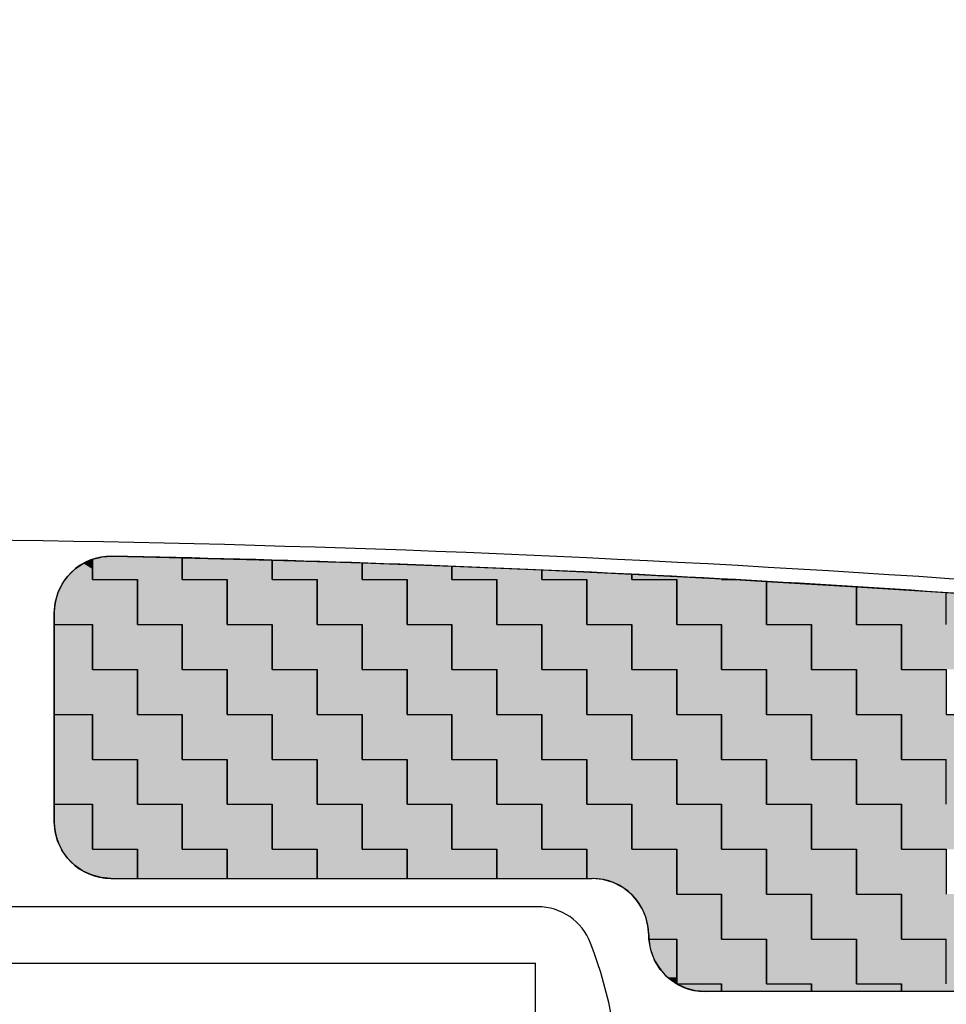
# Model space of a CAD drawing. Extents: x 576 to 969, y 115 to 398.
# Drawn here: x 697 to 713, y 241 to 258 of the extents above; entities that cross this region are included whole.
import ezdxf

# ---------------------------------------------------------------- set-up
doc = ezdxf.new("R2010")
doc.units = 0
doc.layers.get('0').update_dxf_attribs({"linetype": 'CONTINUOUS'})
doc.layers.get('DEFPOINTS').update_dxf_attribs({"linetype": 'CONTINUOUS'})
for name, color, linetype in [('外形線', 7, 'CONTINUOUS'), ('寸法線', 2, 'CONTINUOUS'), ('文字', 6, 'CONTINUOUS')]:
    doc.layers.add(name, color=color, linetype=linetype)
doc.styles.add('STYLE3', font='romans.shx', dxfattribs={"bigfont": 'bigfont.shx'})
doc.dimstyles.get("Standard").update_dxf_attribs({"dimtxt": 2.5, "dimasz": 2.5, "dimexe": 1.25, "dimexo": 0.625, "dimtad": 1, "dimcen": 2.5, "dimazin": 3, "dimtfac": 1, "dimtmove": 0, "dimatfit": 3})

# ---------------------------------------------------------------- blocks, each defined once
blk = doc.blocks.new('_OPEN')
at = {"color": 0, "linetype": 'BYBLOCK'}
for p, q in [((-1, 0.1667), (0, 0)), ((0, 0), (-1, -0.1667)), ((0, 0), (-1, 0))]:
    blk.add_line(p, q, dxfattribs=at)
blk = doc.blocks.new('*U53')
at = {"layer": '寸法線', "color": 6, "style": 'STYLE3'}
blk.add_text('70', height=2.5, dxfattribs=at).set_placement((690.092, 270.399))
blk = doc.blocks.new('*D17')
at = {"layer": 'DEFPOINTS', "color": 0}
for p in [(657.473, 269.774), (727.473, 246.156), (657.473, 242.173)]:
    blk.add_point(p, dxfattribs=at)
at = {"layer": '寸法線', "color": 2}
for p, q in [((657.473, 242.173), (657.473, 271.024)), ((727.473, 246.156), (727.473, 271.024)), ((724.973, 269.774), (659.973, 269.774))]:
    blk.add_line(p, q, dxfattribs=at)
at = {"layer": '寸法線'}
blk.add_blockref('*U53', (0, 0), dxfattribs=at)
at = {"layer": '寸法線', "color": 2, "xscale": 2.5, "yscale": 2.5, "zscale": 2.5, "rotation": 180}
blk.add_blockref('_OPEN', (657.473, 269.774), dxfattribs=at)
at = {"layer": '寸法線', "color": 2, "xscale": 2.5, "yscale": 2.5, "zscale": 2.5}
blk.add_blockref('_OPEN', (727.473, 269.774), dxfattribs=at)
blk = doc.blocks.new('*U54')
at = {"layer": '寸法線', "color": 6, "style": 'STYLE3'}
blk.add_text('251.6', height=2.5, dxfattribs=at).set_placement((754.915, 284.845))
blk = doc.blocks.new('*D18')
at = {"layer": 'DEFPOINTS', "color": 0}
for p in [(886.073, 284.22), (886.073, 255.549), (634.473, 239.766)]:
    blk.add_point(p, dxfattribs=at)
at = {"layer": '寸法線', "color": 2}
for p, q in [((634.473, 239.766), (634.473, 285.47)), ((886.073, 255.549), (886.073, 285.47)), ((636.973, 284.22), (883.573, 284.22))]:
    blk.add_line(p, q, dxfattribs=at)
at = {"layer": '寸法線'}
blk.add_blockref('*U54', (0, 0), dxfattribs=at)
at = {"layer": '寸法線', "color": 2, "xscale": 2.5, "yscale": 2.5, "zscale": 2.5, "rotation": 180}
blk.add_blockref('_OPEN', (634.473, 284.22), dxfattribs=at)
at = {"layer": '寸法線', "color": 2, "xscale": 2.5, "yscale": 2.5, "zscale": 2.5}
blk.add_blockref('_OPEN', (886.073, 284.22), dxfattribs=at)
blk = doc.blocks.new('*U40')
at = {"layer": '外形線', "color": 9, "linetype": 'CONTINUOUS'}
for p, q in [((698.148, 248.686), (698.257, 248.714)), ((698.148, 248.327), (698.148, 248.686)), ((698.257, 248.714), (698.318, 248.729)), ((698.318, 248.729), (698.492, 248.74)), ((698.492, 248.74), (699.042, 248.729)), ((699.042, 248.729), (699.735, 248.714)), ((699.735, 248.714), (699.735, 248.686)), ((699.735, 248.686), (699.735, 248.327)), ((704.498, 248.564), (706.085, 248.498)), ((704.498, 248.498), (704.498, 248.564)), ((704.498, 248.327), (704.498, 248.498)), ((706.085, 248.498), (706.085, 248.327)), ((707.673, 248.423), (709.26, 248.34)), ((707.673, 248.34), (707.673, 248.423)), ((698.942, 247.534), (698.942, 248.327)), ((700.529, 248.327), (700.529, 247.534)), ((705.292, 247.534), (705.292, 248.327)), ((706.879, 248.327), (706.879, 247.534)), ((707.673, 248.327), (707.673, 248.34)), ((708.467, 248.296), (708.467, 248.327)), ((708.467, 247.534), (708.467, 248.296)), ((709.26, 248.34), (709.26, 248.327)), ((709.495, 248.327), (710.054, 248.296)), ((710.054, 248.296), (710.054, 247.534)), ((711.642, 248.201), (713.229, 248.097)), ((711.642, 248.097), (711.642, 248.201)), ((711.642, 247.534), (711.642, 248.097)), ((699.735, 246.74), (699.735, 247.534)), ((701.323, 247.534), (701.323, 246.74)), ((706.085, 246.74), (706.085, 247.534)), ((707.673, 247.534), (707.673, 246.74)), ((709.26, 246.74), (709.26, 247.534)), ((710.848, 247.534), (710.848, 246.74)), ((712.435, 246.74), (712.435, 247.534)), ((700.529, 245.946), (700.529, 246.74)), ((702.117, 246.74), (702.117, 245.946)), ((706.879, 245.946), (706.879, 246.74)), ((708.467, 246.74), (708.467, 245.946)), ((710.054, 245.946), (710.054, 246.74)), ((711.642, 246.74), (711.642, 245.946)), ((701.323, 245.152), (701.323, 245.946)), ((702.91, 245.946), (702.91, 245.152)), ((707.673, 245.152), (707.673, 245.946)), ((709.26, 245.946), (709.26, 245.152)), ((710.848, 245.152), (710.848, 245.946)), ((712.435, 245.946), (712.435, 245.152)), ((702.117, 244.359), (702.117, 245.152)), ((703.704, 245.152), (703.704, 244.359)), ((708.467, 244.359), (708.467, 245.152)), ((710.054, 245.152), (710.054, 244.359)), ((711.642, 244.359), (711.642, 245.152)), ((702.91, 243.565), (702.91, 244.359)), ((704.498, 244.359), (704.498, 243.565)), ((709.26, 243.565), (709.26, 244.359)), ((710.848, 244.359), (710.848, 243.565)), ((712.435, 243.565), (712.435, 244.359)), ((703.704, 243.049), (703.704, 243.565)), ((705.292, 243.565), (705.292, 243.049)), ((710.054, 242.771), (710.054, 243.565)), ((711.642, 243.565), (711.642, 242.771)), ((710.848, 241.977), (710.848, 242.771)), ((712.435, 242.771), (712.435, 241.977)), ((711.642, 241.184), (711.642, 241.977)), ((712.435, 241.049), (712.435, 241.184))]:
    blk.add_line(p, q, dxfattribs=at)
at = {"layer": '外形線', "color": 9, "linetype": 'CONTINUOUS', "extrusion": (0, 0, -1)}
for points in [[(-698.257, 248.714), (-699.735, 248.686), (-698.148, 248.686)], [(-698.148, 248.686), (-699.735, 248.327), (-698.148, 248.327)], [(-698.148, 248.686), (-699.735, 248.686), (-699.735, 248.327)], [(-698.318, 248.729), (-699.735, 248.714), (-698.257, 248.714)], [(-698.257, 248.714), (-699.735, 248.714), (-699.735, 248.686)], [(-698.492, 248.74), (-699.042, 248.729), (-698.318, 248.729)], [(-698.318, 248.729), (-699.042, 248.729), (-699.735, 248.714)], [(-704.498, 248.564), (-706.085, 248.498), (-704.498, 248.498)], [(-704.498, 248.498), (-706.085, 248.327), (-704.498, 248.327)], [(-704.498, 248.498), (-706.085, 248.498), (-706.085, 248.327)], [(-707.673, 248.423), (-709.26, 248.34), (-707.673, 248.34)], [(-698.942, 248.327), (-700.529, 247.534), (-698.942, 247.534)], [(-698.942, 248.327), (-700.529, 248.327), (-700.529, 247.534)], [(-705.292, 248.327), (-706.879, 247.534), (-705.292, 247.534)], [(-705.292, 248.327), (-706.879, 248.327), (-706.879, 247.534)], [(-707.673, 248.34), (-709.26, 248.327), (-707.673, 248.327)], [(-707.673, 248.34), (-709.26, 248.34), (-709.26, 248.327)], [(-708.467, 248.327), (-710.054, 248.296), (-708.467, 248.296)], [(-708.467, 248.327), (-709.495, 248.327), (-710.054, 248.296)], [(-708.467, 248.296), (-710.054, 247.534), (-708.467, 247.534)], [(-708.467, 248.296), (-710.054, 248.296), (-710.054, 247.534)], [(-711.642, 248.201), (-713.229, 248.097), (-711.642, 248.097)], [(-711.642, 248.097), (-713.229, 247.534), (-711.642, 247.534)], [(-711.642, 248.097), (-713.229, 248.097), (-713.229, 247.534)], [(-699.735, 247.534), (-701.323, 246.74), (-699.735, 246.74)], [(-699.735, 247.534), (-701.323, 247.534), (-701.323, 246.74)], [(-706.085, 247.534), (-707.673, 246.74), (-706.085, 246.74)], [(-706.085, 247.534), (-707.673, 247.534), (-707.673, 246.74)], [(-709.26, 247.534), (-710.848, 246.74), (-709.26, 246.74)], [(-709.26, 247.534), (-710.848, 247.534), (-710.848, 246.74)], [(-712.435, 247.534), (-714.023, 246.74), (-712.435, 246.74)], [(-712.435, 247.534), (-714.023, 247.534), (-714.023, 246.74)], [(-700.529, 246.74), (-702.117, 245.946), (-700.529, 245.946)], [(-700.529, 246.74), (-702.117, 246.74), (-702.117, 245.946)], [(-706.879, 246.74), (-708.467, 245.946), (-706.879, 245.946)], [(-706.879, 246.74), (-708.467, 246.74), (-708.467, 245.946)], [(-710.054, 246.74), (-711.642, 245.946), (-710.054, 245.946)], [(-710.054, 246.74), (-711.642, 246.74), (-711.642, 245.946)], [(-701.323, 245.946), (-702.91, 245.152), (-701.323, 245.152)], [(-701.323, 245.946), (-702.91, 245.946), (-702.91, 245.152)], [(-707.673, 245.946), (-709.26, 245.152), (-707.673, 245.152)], [(-707.673, 245.946), (-709.26, 245.946), (-709.26, 245.152)], [(-710.848, 245.946), (-712.435, 245.152), (-710.848, 245.152)], [(-710.848, 245.946), (-712.435, 245.946), (-712.435, 245.152)], [(-702.117, 245.152), (-703.704, 244.359), (-702.117, 244.359)], [(-702.117, 245.152), (-703.704, 245.152), (-703.704, 244.359)], [(-708.467, 245.152), (-710.054, 244.359), (-708.467, 244.359)], [(-708.467, 245.152), (-710.054, 245.152), (-710.054, 244.359)], [(-711.642, 245.152), (-713.229, 244.359), (-711.642, 244.359)], [(-711.642, 245.152), (-713.229, 245.152), (-713.229, 244.359)], [(-702.91, 244.359), (-704.498, 243.565), (-702.91, 243.565)], [(-702.91, 244.359), (-704.498, 244.359), (-704.498, 243.565)], [(-709.26, 244.359), (-710.848, 243.565), (-709.26, 243.565)], [(-709.26, 244.359), (-710.848, 244.359), (-710.848, 243.565)], [(-712.435, 244.359), (-714.023, 243.565), (-712.435, 243.565)], [(-712.435, 244.359), (-714.023, 244.359), (-714.023, 243.565)], [(-703.704, 243.565), (-705.292, 243.049), (-703.704, 243.049)], [(-703.704, 243.565), (-705.292, 243.565), (-705.292, 243.049)], [(-710.054, 243.565), (-711.642, 242.771), (-710.054, 242.771)], [(-710.054, 243.565), (-711.642, 243.565), (-711.642, 242.771)], [(-710.848, 242.771), (-712.435, 241.977), (-710.848, 241.977)], [(-710.848, 242.771), (-712.435, 242.771), (-712.435, 241.977)], [(-711.642, 241.977), (-713.229, 241.184), (-711.642, 241.184)], [(-711.642, 241.977), (-713.229, 241.977), (-713.229, 241.184)], [(-712.435, 241.184), (-714.023, 241.049), (-712.435, 241.049)], [(-712.435, 241.184), (-714.023, 241.184), (-714.023, 241.049)]]:
    blk.add_solid(points, dxfattribs=at)
blk = doc.blocks.new('*U41')
at = {"layer": '文字', "color": 3, "linetype": 'CONTINUOUS'}
for p, q in [((702.91, 248.622), (704.498, 248.564)), ((702.91, 248.564), (702.91, 248.622)), ((702.91, 248.327), (702.91, 248.564)), ((704.498, 248.564), (704.498, 248.327)), ((706.085, 248.498), (707.673, 248.423)), ((706.085, 248.423), (706.085, 248.498)), ((706.085, 248.327), (706.085, 248.423)), ((707.673, 248.423), (707.673, 248.327)), ((703.704, 247.534), (703.704, 248.327)), ((705.292, 248.327), (705.292, 247.534)), ((706.879, 247.534), (706.879, 248.327)), ((708.467, 248.327), (708.467, 247.534)), ((710.054, 248.296), (711.642, 248.201)), ((710.054, 248.201), (710.054, 248.296)), ((710.054, 247.534), (710.054, 248.201)), ((711.642, 248.201), (711.642, 247.534)), ((713.229, 248.097), (714.817, 247.986)), ((713.229, 247.986), (713.229, 248.097)), ((713.229, 247.534), (713.229, 247.986)), ((714.817, 247.986), (714.817, 247.534)), ((716.404, 247.866), (716.551, 247.854)), ((716.404, 247.854), (716.404, 247.866)), ((716.404, 247.823), (716.404, 247.854)), ((716.404, 247.757), (716.404, 247.823)), ((716.404, 247.661), (716.404, 247.757)), ((716.551, 247.854), (716.734, 247.823)), ((716.734, 247.823), (716.909, 247.757)), ((716.909, 247.757), (717.068, 247.661)), ((704.498, 246.74), (704.498, 247.534)), ((706.085, 247.534), (706.085, 246.74)), ((707.673, 246.74), (707.673, 247.534)), ((709.26, 247.534), (709.26, 246.74)), ((710.848, 246.74), (710.848, 247.534)), ((712.435, 247.534), (712.435, 246.74)), ((714.023, 246.74), (714.023, 247.534)), ((715.61, 247.534), (715.61, 246.74)), ((716.404, 247.536), (716.404, 247.661)), ((716.404, 247.534), (716.404, 247.536)), ((717.068, 247.661), (717.207, 247.536)), ((717.198, 247.388), (717.198, 247.534)), ((717.207, 247.536), (717.209, 247.534)), ((717.209, 247.534), (717.32, 247.388)), ((717.198, 247.222), (717.198, 247.388)), ((717.32, 247.388), (717.404, 247.222)), ((717.198, 247.043), (717.198, 247.222)), ((717.404, 247.222), (717.455, 247.043)), ((717.198, 246.858), (717.198, 247.043)), ((717.455, 247.043), (717.473, 246.858)), ((717.198, 246.74), (717.198, 246.858)), ((717.473, 246.858), (717.473, 246.74)), ((705.292, 245.946), (705.292, 246.74)), ((706.879, 246.74), (706.879, 245.946)), ((708.467, 245.946), (708.467, 246.74)), ((710.054, 246.74), (710.054, 245.946)), ((711.642, 245.946), (711.642, 246.74)), ((713.229, 246.74), (713.229, 245.946)), ((714.817, 245.946), (714.817, 246.74)), ((716.404, 246.74), (716.404, 245.946)), ((706.085, 245.152), (706.085, 245.946)), ((707.673, 245.946), (707.673, 245.152)), ((709.26, 245.152), (709.26, 245.946)), ((710.848, 245.946), (710.848, 245.152)), ((712.435, 245.152), (712.435, 245.946)), ((714.023, 245.946), (714.023, 245.152)), ((715.61, 245.152), (715.61, 245.946)), ((717.198, 245.946), (717.198, 245.152)), ((706.879, 244.359), (706.879, 245.152)), ((708.467, 245.152), (708.467, 244.359)), ((710.054, 244.359), (710.054, 245.152)), ((711.642, 245.152), (711.642, 244.359)), ((713.229, 244.359), (713.229, 245.152)), ((714.817, 245.152), (714.817, 244.359)), ((716.404, 244.359), (716.404, 245.152)), ((717.473, 245.152), (717.473, 244.359)), ((707.673, 243.565), (707.673, 244.359)), ((709.26, 244.359), (709.26, 243.565)), ((710.848, 243.565), (710.848, 244.359)), ((712.435, 244.359), (712.435, 243.565)), ((714.023, 243.565), (714.023, 244.359)), ((715.61, 244.359), (715.61, 243.565)), ((717.198, 243.565), (717.198, 244.359)), ((717.473, 244.359), (717.473, 243.565)), ((708.467, 242.771), (708.467, 243.565)), ((710.054, 243.565), (710.054, 242.771)), ((711.642, 242.771), (711.642, 243.565)), ((713.229, 243.565), (713.229, 242.771)), ((714.817, 242.771), (714.817, 243.565)), ((716.404, 243.565), (716.404, 242.771)), ((709.26, 241.977), (709.26, 242.771)), ((710.848, 242.771), (710.848, 241.977)), ((712.435, 241.977), (712.435, 242.771)), ((714.023, 242.771), (714.023, 241.977)), ((715.61, 241.977), (715.61, 242.771)), ((717.198, 242.771), (717.198, 241.977)), ((710.054, 241.184), (710.054, 241.977)), ((711.642, 241.977), (711.642, 241.184)), ((713.229, 241.184), (713.229, 241.977)), ((714.817, 241.977), (714.817, 241.184)), ((716.404, 241.786), (716.404, 241.977)), ((717.47, 241.977), (717.437, 241.786)), ((716.404, 241.604), (716.404, 241.786)), ((717.437, 241.786), (717.368, 241.604)), ((716.404, 241.439), (716.404, 241.604)), ((717.368, 241.604), (717.265, 241.439)), ((716.404, 241.297), (716.404, 241.439)), ((716.404, 241.184), (716.404, 241.297)), ((717.131, 241.297), (716.973, 241.184)), ((717.265, 241.439), (717.131, 241.297)), ((710.848, 241.049), (710.848, 241.184)), ((712.435, 241.184), (712.435, 241.049)), ((714.023, 241.049), (714.023, 241.184)), ((715.61, 241.184), (715.61, 241.049))]:
    blk.add_line(p, q, dxfattribs=at)
at = {"layer": '文字', "color": 3, "linetype": 'CONTINUOUS', "extrusion": (0, 0, -1)}
for points in [[(-702.91, 248.622), (-704.498, 248.564), (-702.91, 248.564)], [(-702.91, 248.564), (-704.498, 248.327), (-702.91, 248.327)], [(-702.91, 248.564), (-704.498, 248.564), (-704.498, 248.327)], [(-706.085, 248.498), (-707.673, 248.423), (-706.085, 248.423)], [(-706.085, 248.423), (-707.673, 248.327), (-706.085, 248.327)], [(-706.085, 248.423), (-707.673, 248.423), (-707.673, 248.327)], [(-703.704, 248.327), (-705.292, 247.534), (-703.704, 247.534)], [(-703.704, 248.327), (-705.292, 248.327), (-705.292, 247.534)], [(-706.879, 248.327), (-708.467, 247.534), (-706.879, 247.534)], [(-706.879, 248.327), (-708.467, 248.327), (-708.467, 247.534)], [(-710.054, 248.296), (-711.642, 248.201), (-710.054, 248.201)], [(-710.054, 248.201), (-711.642, 247.534), (-710.054, 247.534)], [(-710.054, 248.201), (-711.642, 248.201), (-711.642, 247.534)], [(-713.229, 248.097), (-714.817, 247.986), (-713.229, 247.986)], [(-713.229, 247.986), (-714.817, 247.534), (-713.229, 247.534)], [(-713.229, 247.986), (-714.817, 247.986), (-714.817, 247.534)], [(-716.404, 247.866), (-716.551, 247.854), (-716.404, 247.854)], [(-716.404, 247.854), (-716.734, 247.823), (-716.404, 247.823)], [(-716.404, 247.854), (-716.551, 247.854), (-716.734, 247.823)], [(-716.404, 247.823), (-716.909, 247.757), (-716.404, 247.757)], [(-716.404, 247.823), (-716.734, 247.823), (-716.909, 247.757)], [(-716.404, 247.757), (-717.068, 247.661), (-716.404, 247.661)], [(-716.404, 247.757), (-716.909, 247.757), (-717.068, 247.661)], [(-704.498, 247.534), (-706.085, 246.74), (-704.498, 246.74)], [(-704.498, 247.534), (-706.085, 247.534), (-706.085, 246.74)], [(-707.673, 247.534), (-709.26, 246.74), (-707.673, 246.74)], [(-707.673, 247.534), (-709.26, 247.534), (-709.26, 246.74)], [(-710.848, 247.534), (-712.435, 246.74), (-710.848, 246.74)], [(-710.848, 247.534), (-712.435, 247.534), (-712.435, 246.74)], [(-714.023, 247.534), (-715.61, 246.74), (-714.023, 246.74)], [(-714.023, 247.534), (-715.61, 247.534), (-715.61, 246.74)], [(-716.404, 247.661), (-717.207, 247.536), (-716.404, 247.536)], [(-716.404, 247.661), (-717.068, 247.661), (-717.207, 247.536)], [(-716.404, 247.536), (-717.209, 247.534), (-716.404, 247.534)], [(-716.404, 247.536), (-717.207, 247.536), (-717.209, 247.534)], [(-717.198, 247.534), (-717.32, 247.388), (-717.198, 247.388)], [(-717.198, 247.534), (-717.209, 247.534), (-717.32, 247.388)], [(-717.198, 247.388), (-717.404, 247.222), (-717.198, 247.222)], [(-717.198, 247.388), (-717.32, 247.388), (-717.404, 247.222)], [(-717.198, 247.222), (-717.455, 247.043), (-717.198, 247.043)], [(-717.198, 247.222), (-717.404, 247.222), (-717.455, 247.043)], [(-717.198, 247.043), (-717.473, 246.858), (-717.198, 246.858)], [(-717.198, 247.043), (-717.455, 247.043), (-717.473, 246.858)], [(-717.198, 246.858), (-717.473, 246.74), (-717.198, 246.74)], [(-717.198, 246.858), (-717.473, 246.858), (-717.473, 246.74)], [(-705.292, 246.74), (-706.879, 245.946), (-705.292, 245.946)], [(-705.292, 246.74), (-706.879, 246.74), (-706.879, 245.946)], [(-708.467, 246.74), (-710.054, 245.946), (-708.467, 245.946)], [(-708.467, 246.74), (-710.054, 246.74), (-710.054, 245.946)], [(-711.642, 246.74), (-713.229, 245.946), (-711.642, 245.946)], [(-711.642, 246.74), (-713.229, 246.74), (-713.229, 245.946)], [(-714.817, 246.74), (-716.404, 245.946), (-714.817, 245.946)], [(-714.817, 246.74), (-716.404, 246.74), (-716.404, 245.946)], [(-706.085, 245.946), (-707.673, 245.152), (-706.085, 245.152)], [(-706.085, 245.946), (-707.673, 245.946), (-707.673, 245.152)], [(-709.26, 245.946), (-710.848, 245.152), (-709.26, 245.152)], [(-709.26, 245.946), (-710.848, 245.946), (-710.848, 245.152)], [(-712.435, 245.946), (-714.023, 245.152), (-712.435, 245.152)], [(-712.435, 245.946), (-714.023, 245.946), (-714.023, 245.152)], [(-715.61, 245.946), (-717.198, 245.152), (-715.61, 245.152)], [(-715.61, 245.946), (-717.198, 245.946), (-717.198, 245.152)], [(-706.879, 245.152), (-708.467, 244.359), (-706.879, 244.359)], [(-706.879, 245.152), (-708.467, 245.152), (-708.467, 244.359)], [(-710.054, 245.152), (-711.642, 244.359), (-710.054, 244.359)], [(-710.054, 245.152), (-711.642, 245.152), (-711.642, 244.359)], [(-713.229, 245.152), (-714.817, 244.359), (-713.229, 244.359)], [(-713.229, 245.152), (-714.817, 245.152), (-714.817, 244.359)], [(-716.404, 245.152), (-717.473, 244.359), (-716.404, 244.359)], [(-716.404, 245.152), (-717.473, 245.152), (-717.473, 244.359)], [(-707.673, 244.359), (-709.26, 243.565), (-707.673, 243.565)], [(-707.673, 244.359), (-709.26, 244.359), (-709.26, 243.565)], [(-710.848, 244.359), (-712.435, 243.565), (-710.848, 243.565)], [(-710.848, 244.359), (-712.435, 244.359), (-712.435, 243.565)], [(-714.023, 244.359), (-715.61, 243.565), (-714.023, 243.565)], [(-714.023, 244.359), (-715.61, 244.359), (-715.61, 243.565)], [(-717.198, 244.359), (-717.473, 243.565), (-717.198, 243.565)], [(-717.198, 244.359), (-717.473, 244.359), (-717.473, 243.565)], [(-708.467, 243.565), (-710.054, 242.771), (-708.467, 242.771)], [(-708.467, 243.565), (-710.054, 243.565), (-710.054, 242.771)], [(-711.642, 243.565), (-713.229, 242.771), (-711.642, 242.771)], [(-711.642, 243.565), (-713.229, 243.565), (-713.229, 242.771)], [(-714.817, 243.565), (-716.404, 242.771), (-714.817, 242.771)], [(-714.817, 243.565), (-716.404, 243.565), (-716.404, 242.771)], [(-709.26, 242.771), (-710.848, 241.977), (-709.26, 241.977)], [(-709.26, 242.771), (-710.848, 242.771), (-710.848, 241.977)], [(-712.435, 242.771), (-714.023, 241.977), (-712.435, 241.977)], [(-712.435, 242.771), (-714.023, 242.771), (-714.023, 241.977)], [(-715.61, 242.771), (-717.198, 241.977), (-715.61, 241.977)], [(-715.61, 242.771), (-717.198, 242.771), (-717.198, 241.977)], [(-710.054, 241.977), (-711.642, 241.184), (-710.054, 241.184)], [(-710.054, 241.977), (-711.642, 241.977), (-711.642, 241.184)], [(-713.229, 241.977), (-714.817, 241.184), (-713.229, 241.184)], [(-713.229, 241.977), (-714.817, 241.977), (-714.817, 241.184)], [(-716.404, 241.977), (-717.437, 241.786), (-716.404, 241.786)], [(-716.404, 241.977), (-717.47, 241.977), (-717.437, 241.786)], [(-716.404, 241.786), (-717.368, 241.604), (-716.404, 241.604)], [(-716.404, 241.786), (-717.437, 241.786), (-717.368, 241.604)], [(-716.404, 241.604), (-717.265, 241.439), (-716.404, 241.439)], [(-716.404, 241.604), (-717.368, 241.604), (-717.265, 241.439)], [(-716.404, 241.439), (-717.131, 241.297), (-716.404, 241.297)], [(-716.404, 241.439), (-717.265, 241.439), (-717.131, 241.297)], [(-716.404, 241.297), (-716.973, 241.184), (-716.404, 241.184)], [(-716.404, 241.297), (-717.131, 241.297), (-716.973, 241.184)], [(-710.848, 241.184), (-712.435, 241.049), (-710.848, 241.049)], [(-710.848, 241.184), (-712.435, 241.184), (-712.435, 241.049)], [(-714.023, 241.184), (-715.61, 241.049), (-714.023, 241.049)], [(-714.023, 241.184), (-715.61, 241.184), (-715.61, 241.049)]]:
    blk.add_solid(points, dxfattribs=at)
blk = doc.blocks.new('*U42')
at = {"layer": '文字', "color": 3, "linetype": 'CONTINUOUS'}
for p, q in [((699.735, 248.714), (701.323, 248.672)), ((699.735, 248.672), (699.735, 248.714)), ((699.735, 248.327), (699.735, 248.672)), ((701.323, 248.672), (701.323, 248.327)), ((700.529, 247.534), (700.529, 248.327)), ((702.117, 248.327), (702.117, 247.534)), ((701.323, 246.74), (701.323, 247.534)), ((702.91, 247.534), (702.91, 246.74)), ((702.117, 245.946), (702.117, 246.74)), ((703.704, 246.74), (703.704, 245.946)), ((702.91, 245.152), (702.91, 245.946)), ((704.498, 245.946), (704.498, 245.152)), ((703.704, 244.359), (703.704, 245.152)), ((705.292, 245.152), (705.292, 244.359)), ((704.498, 243.565), (704.498, 244.359)), ((706.085, 244.359), (706.085, 243.565)), ((705.292, 243.049), (705.292, 243.565)), ((706.879, 243.565), (706.879, 243.049)), ((707.673, 242.763), (707.665, 242.771)), ((707.673, 242.771), (707.673, 242.763)), ((708.008, 241.787), (707.975, 241.977)), ((708.467, 241.977), (708.467, 241.787)), ((708.076, 241.606), (708.008, 241.787)), ((708.467, 241.787), (708.467, 241.606)), ((708.178, 241.442), (708.076, 241.606)), ((708.467, 241.606), (708.467, 241.442)), ((708.31, 241.3), (708.178, 241.442)), ((708.467, 241.187), (708.31, 241.3)), ((708.467, 241.442), (708.467, 241.3)), ((708.467, 241.3), (708.467, 241.187)), ((708.63, 241.11), (708.472, 241.184)), ((708.799, 241.065), (708.63, 241.11)), ((709.26, 241.184), (709.26, 241.11)), ((709.26, 241.11), (709.26, 241.065)), ((708.973, 241.049), (708.799, 241.065)), ((709.26, 241.065), (709.26, 241.049))]:
    blk.add_line(p, q, dxfattribs=at)
at = {"layer": '文字', "color": 3, "linetype": 'CONTINUOUS', "extrusion": (0, 0, -1)}
for points in [[(-699.735, 248.714), (-701.323, 248.672), (-699.735, 248.672)], [(-699.735, 248.672), (-701.323, 248.327), (-699.735, 248.327)], [(-699.735, 248.672), (-701.323, 248.672), (-701.323, 248.327)], [(-700.529, 248.327), (-702.117, 247.534), (-700.529, 247.534)], [(-700.529, 248.327), (-702.117, 248.327), (-702.117, 247.534)], [(-701.323, 247.534), (-702.91, 246.74), (-701.323, 246.74)], [(-701.323, 247.534), (-702.91, 247.534), (-702.91, 246.74)], [(-702.117, 246.74), (-703.704, 245.946), (-702.117, 245.946)], [(-702.117, 246.74), (-703.704, 246.74), (-703.704, 245.946)], [(-702.91, 245.946), (-704.498, 245.152), (-702.91, 245.152)], [(-702.91, 245.946), (-704.498, 245.946), (-704.498, 245.152)], [(-703.704, 245.152), (-705.292, 244.359), (-703.704, 244.359)], [(-703.704, 245.152), (-705.292, 245.152), (-705.292, 244.359)], [(-704.498, 244.359), (-706.085, 243.565), (-704.498, 243.565)], [(-704.498, 244.359), (-706.085, 244.359), (-706.085, 243.565)], [(-705.292, 243.565), (-706.879, 243.049), (-705.292, 243.049)], [(-705.292, 243.565), (-706.879, 243.565), (-706.879, 243.049)], [(-707.665, 242.771), (-707.673, 242.771), (-707.673, 242.763)], [(-707.975, 241.977), (-708.467, 241.787), (-708.008, 241.787)], [(-707.975, 241.977), (-708.467, 241.977), (-708.467, 241.787)], [(-708.008, 241.787), (-708.467, 241.606), (-708.076, 241.606)], [(-708.008, 241.787), (-708.467, 241.787), (-708.467, 241.606)], [(-708.076, 241.606), (-708.467, 241.442), (-708.178, 241.442)], [(-708.076, 241.606), (-708.467, 241.606), (-708.467, 241.442)], [(-708.178, 241.442), (-708.467, 241.3), (-708.31, 241.3)], [(-708.178, 241.442), (-708.467, 241.442), (-708.467, 241.3)], [(-708.31, 241.3), (-708.467, 241.3), (-708.467, 241.187)], [(-708.472, 241.184), (-709.26, 241.11), (-708.63, 241.11)], [(-708.472, 241.184), (-709.26, 241.184), (-709.26, 241.11)], [(-708.63, 241.11), (-709.26, 241.065), (-708.799, 241.065)], [(-708.63, 241.11), (-709.26, 241.11), (-709.26, 241.065)], [(-708.799, 241.065), (-709.26, 241.049), (-708.973, 241.049)], [(-708.799, 241.065), (-709.26, 241.065), (-709.26, 241.049)]]:
    blk.add_solid(points, dxfattribs=at)
blk = doc.blocks.new('*U43')
at = {"layer": '文字', "color": 3, "linetype": 'CONTINUOUS'}
for p, q in [((697.84, 248.515), (697.986, 248.614)), ((697.986, 248.614), (698.148, 248.686)), ((698.148, 248.686), (698.148, 248.614)), ((698.148, 248.614), (698.148, 248.515)), ((697.713, 248.391), (697.84, 248.515)), ((698.148, 248.515), (698.148, 248.391)), ((697.535, 248.088), (697.61, 248.247)), ((697.61, 248.247), (697.668, 248.327)), ((697.668, 248.327), (697.713, 248.391)), ((698.148, 248.391), (698.148, 248.327)), ((698.942, 248.327), (698.942, 248.247)), ((698.942, 248.247), (698.942, 248.088)), ((697.488, 247.917), (697.535, 248.088)), ((698.942, 248.088), (698.942, 247.917)), ((697.473, 247.741), (697.488, 247.917)), ((698.942, 247.917), (698.942, 247.741)), ((697.473, 247.534), (697.473, 247.741)), ((698.942, 247.741), (698.942, 247.534)), ((698.148, 246.74), (698.148, 247.534)), ((699.735, 247.534), (699.735, 246.74)), ((698.942, 245.946), (698.942, 246.74)), ((700.529, 246.74), (700.529, 245.946)), ((697.473, 245.152), (697.473, 245.946)), ((698.148, 245.946), (698.148, 245.152)), ((699.735, 245.152), (699.735, 245.946)), ((701.323, 245.946), (701.323, 245.152)), ((697.473, 244.359), (697.473, 245.152)), ((698.942, 245.152), (698.942, 244.359)), ((700.529, 244.359), (700.529, 245.152)), ((702.117, 245.152), (702.117, 244.359)), ((698.148, 243.565), (698.148, 244.359)), ((699.735, 244.359), (699.735, 243.565)), ((701.323, 243.565), (701.323, 244.359)), ((702.91, 244.359), (702.91, 243.565)), ((698.942, 243.049), (698.942, 243.565)), ((700.529, 243.565), (700.529, 243.049)), ((702.117, 243.049), (702.117, 243.565)), ((703.704, 243.565), (703.704, 243.049))]:
    blk.add_line(p, q, dxfattribs=at)
at = {"layer": '文字', "color": 3, "linetype": 'CONTINUOUS', "extrusion": (0, 0, -1)}
for points in [[(-697.986, 248.614), (-698.148, 248.515), (-697.84, 248.515)], [(-698.148, 248.686), (-698.148, 248.614), (-697.986, 248.614)], [(-697.986, 248.614), (-698.148, 248.614), (-698.148, 248.515)], [(-697.84, 248.515), (-698.148, 248.391), (-697.713, 248.391)], [(-697.84, 248.515), (-698.148, 248.515), (-698.148, 248.391)], [(-697.61, 248.247), (-698.942, 248.088), (-697.535, 248.088)], [(-697.668, 248.327), (-698.942, 248.247), (-697.61, 248.247)], [(-697.61, 248.247), (-698.942, 248.247), (-698.942, 248.088)], [(-697.713, 248.391), (-698.148, 248.327), (-697.668, 248.327)], [(-697.668, 248.327), (-698.942, 248.327), (-698.942, 248.247)], [(-697.713, 248.391), (-698.148, 248.391), (-698.148, 248.327)], [(-697.535, 248.088), (-698.942, 247.917), (-697.488, 247.917)], [(-697.535, 248.088), (-698.942, 248.088), (-698.942, 247.917)], [(-697.488, 247.917), (-698.942, 247.741), (-697.473, 247.741)], [(-697.488, 247.917), (-698.942, 247.917), (-698.942, 247.741)], [(-697.473, 247.741), (-698.942, 247.534), (-697.473, 247.534)], [(-697.473, 247.741), (-698.942, 247.741), (-698.942, 247.534)], [(-698.148, 247.534), (-699.735, 246.74), (-698.148, 246.74)], [(-698.148, 247.534), (-699.735, 247.534), (-699.735, 246.74)], [(-698.942, 246.74), (-700.529, 245.946), (-698.942, 245.946)], [(-698.942, 246.74), (-700.529, 246.74), (-700.529, 245.946)], [(-697.473, 245.946), (-698.148, 245.152), (-697.473, 245.152)], [(-697.473, 245.946), (-698.148, 245.946), (-698.148, 245.152)], [(-699.735, 245.946), (-701.323, 245.152), (-699.735, 245.152)], [(-699.735, 245.946), (-701.323, 245.946), (-701.323, 245.152)], [(-697.473, 245.152), (-698.942, 244.359), (-697.473, 244.359)], [(-697.473, 245.152), (-698.942, 245.152), (-698.942, 244.359)], [(-700.529, 245.152), (-702.117, 244.359), (-700.529, 244.359)], [(-700.529, 245.152), (-702.117, 245.152), (-702.117, 244.359)], [(-698.148, 244.359), (-699.735, 243.565), (-698.148, 243.565)], [(-698.148, 244.359), (-699.735, 244.359), (-699.735, 243.565)], [(-701.323, 244.359), (-702.91, 243.565), (-701.323, 243.565)], [(-701.323, 244.359), (-702.91, 244.359), (-702.91, 243.565)], [(-698.942, 243.565), (-700.529, 243.049), (-698.942, 243.049)], [(-698.942, 243.565), (-700.529, 243.565), (-700.529, 243.049)], [(-702.117, 243.565), (-703.704, 243.049), (-702.117, 243.049)], [(-702.117, 243.565), (-703.704, 243.565), (-703.704, 243.049)]]:
    blk.add_solid(points, dxfattribs=at)
blk = doc.blocks.new('*U44')
at = {"layer": '外形線', "color": 9, "linetype": 'CONTINUOUS'}
for p, q in [((697.473, 246.74), (697.473, 247.534)), ((698.148, 247.534), (698.148, 246.74)), ((697.473, 245.946), (697.473, 246.74)), ((698.942, 246.74), (698.942, 245.946)), ((698.148, 245.152), (698.148, 245.946)), ((699.735, 245.946), (699.735, 245.152)), ((698.942, 244.359), (698.942, 245.152)), ((700.529, 245.152), (700.529, 244.359)), ((697.473, 244.049), (697.473, 244.359)), ((698.148, 244.359), (698.148, 244.049)), ((699.735, 243.565), (699.735, 244.359)), ((701.323, 244.359), (701.323, 243.565)), ((697.488, 243.876), (697.473, 244.049)), ((698.148, 244.049), (698.148, 243.876)), ((697.533, 243.707), (697.488, 243.876)), ((697.599, 243.565), (697.533, 243.707)), ((698.148, 243.876), (698.148, 243.707)), ((698.148, 243.707), (698.148, 243.565)), ((697.607, 243.549), (697.599, 243.565)), ((697.707, 243.407), (697.607, 243.549)), ((698.942, 243.565), (698.942, 243.549)), ((698.942, 243.549), (698.942, 243.407)), ((700.529, 243.049), (700.529, 243.565)), ((702.117, 243.565), (702.117, 243.049)), ((697.83, 243.283), (697.707, 243.407)), ((698.942, 243.407), (698.942, 243.283)), ((697.973, 243.183), (697.83, 243.283)), ((698.131, 243.11), (697.973, 243.183)), ((698.942, 243.283), (698.942, 243.183)), ((698.942, 243.183), (698.942, 243.11)), ((698.299, 243.065), (698.131, 243.11)), ((698.473, 243.049), (698.299, 243.065)), ((698.942, 243.11), (698.942, 243.065)), ((698.942, 243.065), (698.942, 243.049))]:
    blk.add_line(p, q, dxfattribs=at)
at = {"layer": '外形線', "color": 9, "linetype": 'CONTINUOUS', "extrusion": (0, 0, -1)}
for points in [[(-697.473, 247.534), (-698.148, 246.74), (-697.473, 246.74)], [(-697.473, 247.534), (-698.148, 247.534), (-698.148, 246.74)], [(-697.473, 246.74), (-698.942, 245.946), (-697.473, 245.946)], [(-697.473, 246.74), (-698.942, 246.74), (-698.942, 245.946)], [(-698.148, 245.946), (-699.735, 245.152), (-698.148, 245.152)], [(-698.148, 245.946), (-699.735, 245.946), (-699.735, 245.152)], [(-698.942, 245.152), (-700.529, 244.359), (-698.942, 244.359)], [(-698.942, 245.152), (-700.529, 245.152), (-700.529, 244.359)], [(-697.473, 244.359), (-698.148, 244.049), (-697.473, 244.049)], [(-697.473, 244.359), (-698.148, 244.359), (-698.148, 244.049)], [(-699.735, 244.359), (-701.323, 243.565), (-699.735, 243.565)], [(-699.735, 244.359), (-701.323, 244.359), (-701.323, 243.565)], [(-697.473, 244.049), (-698.148, 243.876), (-697.488, 243.876)], [(-697.473, 244.049), (-698.148, 244.049), (-698.148, 243.876)], [(-697.488, 243.876), (-698.148, 243.707), (-697.533, 243.707)], [(-697.488, 243.876), (-698.148, 243.876), (-698.148, 243.707)], [(-697.533, 243.707), (-698.148, 243.565), (-697.599, 243.565)], [(-697.533, 243.707), (-698.148, 243.707), (-698.148, 243.565)], [(-697.599, 243.565), (-698.942, 243.549), (-697.607, 243.549)], [(-697.599, 243.565), (-698.942, 243.565), (-698.942, 243.549)], [(-697.607, 243.549), (-698.942, 243.407), (-697.707, 243.407)], [(-697.607, 243.549), (-698.942, 243.549), (-698.942, 243.407)], [(-700.529, 243.565), (-702.117, 243.049), (-700.529, 243.049)], [(-700.529, 243.565), (-702.117, 243.565), (-702.117, 243.049)], [(-697.707, 243.407), (-698.942, 243.283), (-697.83, 243.283)], [(-697.707, 243.407), (-698.942, 243.407), (-698.942, 243.283)], [(-697.83, 243.283), (-698.942, 243.183), (-697.973, 243.183)], [(-697.83, 243.283), (-698.942, 243.283), (-698.942, 243.183)], [(-697.973, 243.183), (-698.942, 243.11), (-698.131, 243.11)], [(-697.973, 243.183), (-698.942, 243.183), (-698.942, 243.11)], [(-698.131, 243.11), (-698.942, 243.065), (-698.299, 243.065)], [(-698.131, 243.11), (-698.942, 243.11), (-698.942, 243.065)], [(-698.299, 243.065), (-698.942, 243.049), (-698.473, 243.049)], [(-698.299, 243.065), (-698.942, 243.065), (-698.942, 243.049)]]:
    blk.add_solid(points, dxfattribs=at)
blk = doc.blocks.new('*U51')
at = {"layer": '文字', "color": 9, "linetype": 'CONTINUOUS'}
for p, q in [((701.323, 248.672), (702.91, 248.622)), ((701.323, 248.622), (701.323, 248.672)), ((701.323, 248.327), (701.323, 248.622)), ((702.91, 248.622), (702.91, 248.327)), ((702.117, 247.534), (702.117, 248.327)), ((703.704, 248.327), (703.704, 247.534)), ((702.91, 246.74), (702.91, 247.534)), ((704.498, 247.534), (704.498, 246.74)), ((703.704, 245.946), (703.704, 246.74)), ((705.292, 246.74), (705.292, 245.946)), ((704.498, 245.152), (704.498, 245.946)), ((706.085, 245.946), (706.085, 245.152)), ((705.292, 244.359), (705.292, 245.152)), ((706.879, 245.152), (706.879, 244.359)), ((706.085, 243.565), (706.085, 244.359)), ((707.673, 244.359), (707.673, 243.565)), ((706.879, 243.049), (706.879, 243.565)), ((708.467, 243.565), (708.467, 243.049)), ((707.162, 243.031), (706.973, 243.049)), ((707.345, 242.977), (707.162, 243.031)), ((708.467, 243.049), (708.467, 243.031)), ((708.467, 243.031), (708.467, 242.977)), ((707.515, 242.89), (707.345, 242.977)), ((707.665, 242.771), (707.515, 242.89)), ((708.467, 242.977), (708.467, 242.89)), ((708.467, 242.89), (708.467, 242.771)), ((707.673, 242.763), (707.673, 242.771)), ((707.777, 242.643), (707.673, 242.763)), ((709.26, 242.771), (709.26, 242.763)), ((709.26, 242.763), (709.26, 242.643)), ((707.861, 242.508), (707.777, 242.643)), ((707.922, 242.362), (707.861, 242.508)), ((709.26, 242.643), (709.26, 242.508)), ((709.26, 242.508), (709.26, 242.362)), ((707.96, 242.208), (707.922, 242.362)), ((709.26, 242.362), (709.26, 242.208)), ((707.973, 242.049), (707.96, 242.208)), ((709.26, 242.208), (709.26, 242.049)), ((707.975, 241.977), (707.973, 242.049)), ((708.467, 241.187), (708.467, 241.977)), ((709.26, 242.049), (709.26, 241.977)), ((710.054, 241.977), (710.054, 241.187)), ((708.472, 241.184), (708.467, 241.187)), ((709.26, 241.049), (709.26, 241.184)), ((710.054, 241.187), (710.054, 241.184)), ((710.848, 241.184), (710.848, 241.049))]:
    blk.add_line(p, q, dxfattribs=at)
at = {"layer": '文字', "color": 9, "linetype": 'CONTINUOUS', "extrusion": (0, 0, -1)}
for points in [[(-701.323, 248.672), (-702.91, 248.622), (-701.323, 248.622)], [(-701.323, 248.622), (-702.91, 248.327), (-701.323, 248.327)], [(-701.323, 248.622), (-702.91, 248.622), (-702.91, 248.327)], [(-702.117, 248.327), (-703.704, 247.534), (-702.117, 247.534)], [(-702.117, 248.327), (-703.704, 248.327), (-703.704, 247.534)], [(-702.91, 247.534), (-704.498, 246.74), (-702.91, 246.74)], [(-702.91, 247.534), (-704.498, 247.534), (-704.498, 246.74)], [(-703.704, 246.74), (-705.292, 245.946), (-703.704, 245.946)], [(-703.704, 246.74), (-705.292, 246.74), (-705.292, 245.946)], [(-704.498, 245.946), (-706.085, 245.152), (-704.498, 245.152)], [(-704.498, 245.946), (-706.085, 245.946), (-706.085, 245.152)], [(-705.292, 245.152), (-706.879, 244.359), (-705.292, 244.359)], [(-705.292, 245.152), (-706.879, 245.152), (-706.879, 244.359)], [(-706.085, 244.359), (-707.673, 243.565), (-706.085, 243.565)], [(-706.085, 244.359), (-707.673, 244.359), (-707.673, 243.565)], [(-706.879, 243.565), (-708.467, 243.049), (-706.879, 243.049)], [(-706.879, 243.565), (-708.467, 243.565), (-708.467, 243.049)], [(-706.973, 243.049), (-708.467, 243.031), (-707.162, 243.031)], [(-706.973, 243.049), (-708.467, 243.049), (-708.467, 243.031)], [(-707.162, 243.031), (-708.467, 242.977), (-707.345, 242.977)], [(-707.162, 243.031), (-708.467, 243.031), (-708.467, 242.977)], [(-707.345, 242.977), (-708.467, 242.89), (-707.515, 242.89)], [(-707.345, 242.977), (-708.467, 242.977), (-708.467, 242.89)], [(-707.515, 242.89), (-708.467, 242.771), (-707.665, 242.771)], [(-707.515, 242.89), (-708.467, 242.89), (-708.467, 242.771)], [(-707.673, 242.771), (-709.26, 242.763), (-707.673, 242.763)], [(-707.673, 242.771), (-709.26, 242.771), (-709.26, 242.763)], [(-707.673, 242.763), (-709.26, 242.643), (-707.777, 242.643)], [(-707.673, 242.763), (-709.26, 242.763), (-709.26, 242.643)], [(-707.777, 242.643), (-709.26, 242.508), (-707.861, 242.508)], [(-707.777, 242.643), (-709.26, 242.643), (-709.26, 242.508)], [(-707.861, 242.508), (-709.26, 242.362), (-707.922, 242.362)], [(-707.861, 242.508), (-709.26, 242.508), (-709.26, 242.362)], [(-707.922, 242.362), (-709.26, 242.208), (-707.96, 242.208)], [(-707.922, 242.362), (-709.26, 242.362), (-709.26, 242.208)], [(-707.96, 242.208), (-709.26, 242.049), (-707.973, 242.049)], [(-707.96, 242.208), (-709.26, 242.208), (-709.26, 242.049)], [(-707.973, 242.049), (-709.26, 241.977), (-707.975, 241.977)], [(-707.973, 242.049), (-709.26, 242.049), (-709.26, 241.977)], [(-708.467, 241.977), (-710.054, 241.187), (-708.467, 241.187)], [(-708.467, 241.977), (-710.054, 241.977), (-710.054, 241.187)], [(-708.467, 241.187), (-710.054, 241.184), (-708.472, 241.184)], [(-708.467, 241.187), (-710.054, 241.187), (-710.054, 241.184)], [(-709.26, 241.184), (-710.848, 241.049), (-709.26, 241.049)], [(-709.26, 241.184), (-710.848, 241.184), (-710.848, 241.049)]]:
    blk.add_solid(points, dxfattribs=at)

msp = doc.modelspace()

# ---------------------------------------------------------------- linework, layer by layer
at = {"layer": '外形線', "color": 9, "linetype": 'CONTINUOUS'}
for p, q in [((698.148, 248.686), (698.148, 248.327)), ((699.735, 248.714), (699.735, 248.327)), ((701.323, 248.672), (701.323, 248.327)), ((702.91, 248.622), (702.91, 248.327)), ((704.498, 248.564), (704.498, 248.327)), ((706.085, 248.498), (706.085, 248.327)), ((707.673, 248.423), (707.673, 248.327)), ((698.148, 248.327), (698.942, 248.327)), ((698.942, 248.327), (698.942, 247.534)), ((699.735, 248.327), (700.529, 248.327)), ((700.529, 248.327), (700.529, 247.534)), ((701.323, 248.327), (702.117, 248.327)), ((702.117, 248.327), (702.117, 247.534)), ((702.91, 248.327), (703.704, 248.327)), ((703.704, 248.327), (703.704, 247.534)), ((704.498, 248.327), (705.292, 248.327)), ((705.292, 248.327), (705.292, 247.534)), ((706.085, 248.327), (706.879, 248.327)), ((706.879, 248.327), (706.879, 247.534)), ((707.673, 248.327), (708.467, 248.327)), ((708.467, 248.327), (708.467, 247.534)), ((709.26, 248.34), (709.26, 248.327)), ((709.26, 248.327), (709.495, 248.327)), ((710.054, 248.296), (710.054, 247.534)), ((711.642, 248.201), (711.642, 247.534)), ((697.473, 247.534), (698.148, 247.534)), ((698.148, 247.534), (698.148, 246.74)), ((698.942, 247.534), (699.735, 247.534)), ((699.735, 247.534), (699.735, 246.74)), ((700.529, 247.534), (701.323, 247.534)), ((701.323, 247.534), (701.323, 246.74)), ((702.117, 247.534), (702.91, 247.534)), ((702.91, 247.534), (702.91, 246.74)), ((703.704, 247.534), (704.498, 247.534)), ((704.498, 247.534), (704.498, 246.74)), ((705.292, 247.534), (706.085, 247.534)), ((706.085, 247.534), (706.085, 246.74)), ((706.879, 247.534), (707.673, 247.534)), ((707.673, 247.534), (707.673, 246.74)), ((708.467, 247.534), (709.26, 247.534)), ((709.26, 247.534), (709.26, 246.74)), ((710.054, 247.534), (710.848, 247.534)), ((710.848, 247.534), (710.848, 246.74)), ((711.642, 247.534), (712.435, 247.534)), ((712.435, 247.534), (712.435, 246.74)), ((698.148, 246.74), (698.942, 246.74)), ((698.942, 246.74), (698.942, 245.946)), ((699.735, 246.74), (700.529, 246.74)), ((700.529, 246.74), (700.529, 245.946)), ((701.323, 246.74), (702.117, 246.74)), ((702.117, 246.74), (702.117, 245.946)), ((702.91, 246.74), (703.704, 246.74)), ((703.704, 246.74), (703.704, 245.946)), ((704.498, 246.74), (705.292, 246.74)), ((705.292, 246.74), (705.292, 245.946)), ((706.085, 246.74), (706.879, 246.74)), ((706.879, 246.74), (706.879, 245.946)), ((707.673, 246.74), (708.467, 246.74)), ((708.467, 246.74), (708.467, 245.946)), ((709.26, 246.74), (710.054, 246.74)), ((710.054, 246.74), (710.054, 245.946)), ((710.848, 246.74), (711.642, 246.74)), ((711.642, 246.74), (711.642, 245.946)), ((712.435, 246.74), (713.229, 246.74)), ((697.473, 245.946), (698.148, 245.946)), ((698.148, 245.946), (698.148, 245.152)), ((698.942, 245.946), (699.735, 245.946)), ((699.735, 245.946), (699.735, 245.152)), ((700.529, 245.946), (701.323, 245.946)), ((701.323, 245.946), (701.323, 245.152)), ((702.117, 245.946), (702.91, 245.946)), ((702.91, 245.946), (702.91, 245.152)), ((703.704, 245.946), (704.498, 245.946)), ((704.498, 245.946), (704.498, 245.152)), ((705.292, 245.946), (706.085, 245.946)), ((706.085, 245.946), (706.085, 245.152)), ((706.879, 245.946), (707.673, 245.946)), ((707.673, 245.946), (707.673, 245.152)), ((708.467, 245.946), (709.26, 245.946)), ((709.26, 245.946), (709.26, 245.152)), ((710.054, 245.946), (710.848, 245.946)), ((710.848, 245.946), (710.848, 245.152)), ((711.642, 245.946), (712.435, 245.946)), ((712.435, 245.946), (712.435, 245.152)), ((713.229, 245.946), (714.023, 245.946)), ((698.148, 245.152), (698.942, 245.152)), ((698.942, 245.152), (698.942, 244.359)), ((699.735, 245.152), (700.529, 245.152)), ((700.529, 245.152), (700.529, 244.359)), ((701.323, 245.152), (702.117, 245.152)), ((702.117, 245.152), (702.117, 244.359)), ((702.91, 245.152), (703.704, 245.152)), ((703.704, 245.152), (703.704, 244.359)), ((704.498, 245.152), (705.292, 245.152)), ((705.292, 245.152), (705.292, 244.359)), ((706.085, 245.152), (706.879, 245.152)), ((706.879, 245.152), (706.879, 244.359)), ((707.673, 245.152), (708.467, 245.152)), ((708.467, 245.152), (708.467, 244.359)), ((709.26, 245.152), (710.054, 245.152)), ((710.054, 245.152), (710.054, 244.359)), ((710.848, 245.152), (711.642, 245.152)), ((711.642, 245.152), (711.642, 244.359)), ((712.435, 245.152), (713.229, 245.152)), ((697.473, 244.359), (698.148, 244.359)), ((698.148, 244.359), (698.148, 243.565)), ((698.942, 244.359), (699.735, 244.359)), ((699.735, 244.359), (699.735, 243.565)), ((700.529, 244.359), (701.323, 244.359)), ((701.323, 244.359), (701.323, 243.565)), ((702.117, 244.359), (702.91, 244.359)), ((702.91, 244.359), (702.91, 243.565)), ((703.704, 244.359), (704.498, 244.359)), ((704.498, 244.359), (704.498, 243.565)), ((705.292, 244.359), (706.085, 244.359)), ((706.085, 244.359), (706.085, 243.565)), ((706.879, 244.359), (707.673, 244.359)), ((707.673, 244.359), (707.673, 243.565)), ((708.467, 244.359), (709.26, 244.359)), ((709.26, 244.359), (709.26, 243.565)), ((710.054, 244.359), (710.848, 244.359)), ((710.848, 244.359), (710.848, 243.565)), ((711.642, 244.359), (712.435, 244.359)), ((712.435, 244.359), (712.435, 243.565)), ((698.148, 243.565), (698.942, 243.565)), ((698.942, 243.565), (698.942, 243.049)), ((699.735, 243.565), (700.529, 243.565)), ((700.529, 243.565), (700.529, 243.049)), ((701.323, 243.565), (702.117, 243.565)), ((702.117, 243.565), (702.117, 243.049)), ((702.91, 243.565), (703.704, 243.565)), ((703.704, 243.565), (703.704, 243.049)), ((704.498, 243.565), (705.292, 243.565)), ((705.292, 243.565), (705.292, 243.049)), ((706.085, 243.565), (706.879, 243.565)), ((706.879, 243.565), (706.879, 243.049)), ((707.673, 243.565), (708.467, 243.565)), ((708.467, 243.565), (708.467, 242.771)), ((709.26, 243.565), (710.054, 243.565)), ((710.054, 243.565), (710.054, 242.771)), ((710.848, 243.565), (711.642, 243.565)), ((711.642, 243.565), (711.642, 242.771)), ((712.435, 243.565), (713.229, 243.565)), ((707.665, 242.771), (707.673, 242.771)), ((707.673, 242.771), (707.673, 242.763)), ((708.467, 242.771), (709.26, 242.771)), ((709.26, 242.771), (709.26, 241.977)), ((710.054, 242.771), (710.848, 242.771)), ((710.848, 242.771), (710.848, 241.977)), ((711.642, 242.771), (712.435, 242.771)), ((712.435, 242.771), (712.435, 241.977)), ((707.975, 241.977), (708.467, 241.977)), ((708.467, 241.977), (708.467, 241.187)), ((709.26, 241.977), (710.054, 241.977)), ((710.054, 241.977), (710.054, 241.184)), ((710.848, 241.977), (711.642, 241.977)), ((711.642, 241.977), (711.642, 241.184)), ((712.435, 241.977), (713.229, 241.977)), ((708.472, 241.184), (709.26, 241.184)), ((709.26, 241.184), (709.26, 241.049)), ((710.054, 241.184), (710.848, 241.184)), ((710.848, 241.184), (710.848, 241.049)), ((711.642, 241.184), (712.435, 241.184)), ((712.435, 241.184), (712.435, 241.049))]:
    msp.add_line(p, q, dxfattribs=at)
at = {"layer": '外形線'}
for p, q in [((706.011, 242.549), (678.934, 242.549)), ((678.973, 241.549), (705.973, 241.549)), ((705.973, 236.549), (705.973, 241.549))]:
    msp.add_line(p, q, dxfattribs=at)
for centre, radius, start, end in [((692.473, -58.201), 307.25, 83.62586, 96.37414), ((706.011, 241.549), 1, 20.9248, 90), ((699.473, 239.049), 8, 339.0752, 20.9248)]:
    msp.add_arc(centre, radius, start, end, dxfattribs=at)
at = {"layer": '文字'}
for p, q in [((697.473, 247.741), (697.473, 244.049)), ((698.473, 243.049), (706.973, 243.049)), ((716.473, 241.049), (708.973, 241.049))]:
    msp.add_line(p, q, dxfattribs=at)
for centre, radius, start, end in [((698.473, 247.741), 1, 88.8774, 180), ((692.473, -58.451), 307.25, 85.50527, 88.8774), ((698.473, 244.049), 1, 180, 270), ((706.973, 242.049), 1, 0, 90), ((708.973, 242.049), 1, 180, 270)]:
    msp.add_arc(centre, radius, start, end, dxfattribs=at)

# ---------------------------------------------------------------- block references
at = {"layer": '外形線', "color": 9, "linetype": 'CONTINUOUS'}
for name in ['*U40', '*U44']:
    msp.add_blockref(name, (0, 0), dxfattribs=at)
at = {"layer": '文字', "color": 3, "linetype": 'CONTINUOUS'}
for name in ['*U43', '*U42', '*U41']:
    msp.add_blockref(name, (0, 0), dxfattribs=at)
at = {"layer": '文字', "color": 9, "linetype": 'CONTINUOUS'}
msp.add_blockref('*U51', (0, 0), dxfattribs=at)

# ---------------------------------------------------------------- dimensions: what is measured, and where the dimension line sits
at = {"layer": '寸法線'}
for base, p1, p2, picture, middle in [((886.073, 284.22), (634.473, 239.766), (886.073, 255.549), '*D18', (760.273, 286.095)), ((657.473, 269.774), (727.473, 246.156), (657.473, 242.173), '*D17', (692.473, 271.649))]:
    dim = msp.add_linear_dim(base=base, p1=p1, p2=p2, dimstyle='Standard', override={"dimdec": 2}, dxfattribs=at)
    dim.commit()
    dim.dimension.update_dxf_attribs({"geometry": picture, "text_midpoint": middle})

doc.saveas('drawing.dxf')
